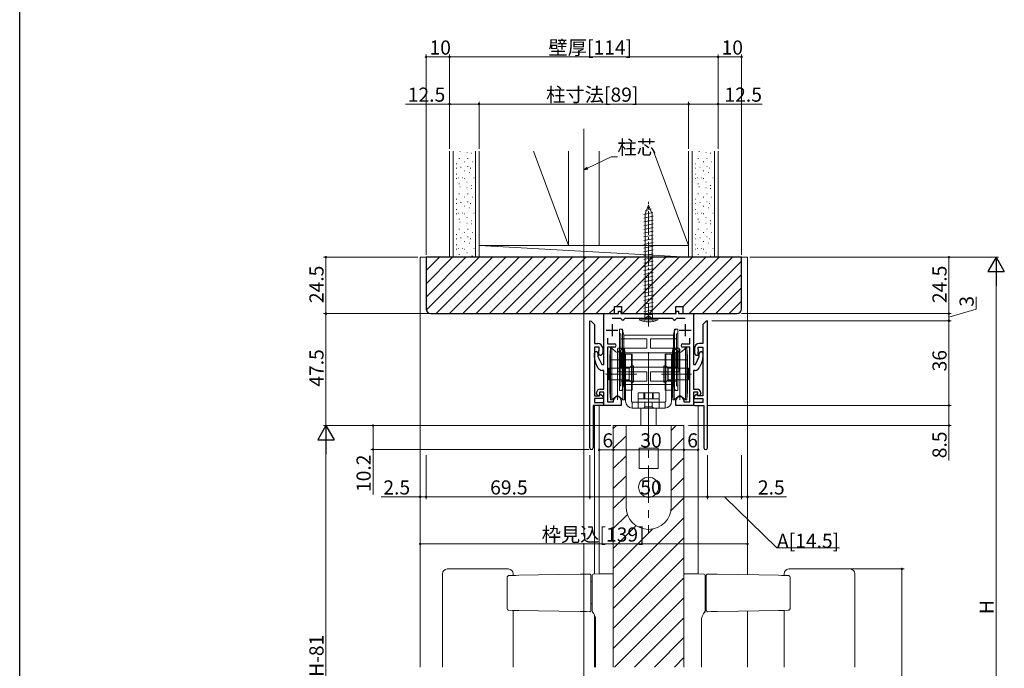
# Model space of a CAD drawing. Extents: x 0 to 1011, y 0 to 1601.
# Drawn here: x 0 to 418, y 987 to 1262 of the extents above; entities that cross this region are included whole.
import ezdxf

# ---------------------------------------------------------------- set-up
doc = ezdxf.new("R2010")
doc.units = 0
for name, pattern in [('CENTER', [50.8, 31.75, -6.35, 6.35, -6.35]), ('YCENTER_1', [13, 10, -1, 1, -1]), ('YHIDDEN_1', [4, 3, -1])]:
    doc.linetypes.add(name, pattern=pattern)
for name, color, linetype, lineweight in [('YKK_11', 7, 'CONTINUOUS', 30), ('YKK_12', 2, 'CONTINUOUS', 13), ('YKK_13', 4, 'CONTINUOUS', 13), ('YKK_D', 6, 'CONTINUOUS', 13), ('YSS_K', 3, 'CONTINUOUS', 13)]:
    doc.layers.add(name, color=color, linetype=linetype, lineweight=lineweight)
doc.layers.add('YKK_ZWAK', color=7, linetype='CONTINUOUS')
doc.styles.get("Standard").update_dxf_attribs({"font": 'txt', "bigfont": 'BIGFONT'})

msp = doc.modelspace()

# ---------------------------------------------------------------- linework, layer by layer
at = {"layer": 'YKK_11', "color": 0, "linetype": 'ByBlock', "lineweight": -2, "ltscale": 0.5}
for p, q in [((248, 1115.86), (248, 1137.46)), ((248, 1137.46), (254.25, 1137.46)), ((254.25, 1137.46), (254.25, 1138.46)), ((254.25, 1138.46), (255.25, 1138.46)), ((255.25, 1138.46), (255.25, 1137.46)), ((255.25, 1137.46), (278.75, 1137.46)), ((278.75, 1137.46), (278.75, 1138.46)), ((278.75, 1138.46), (279.75, 1138.46)), ((279.75, 1138.46), (279.75, 1137.46)), ((279.75, 1137.46), (286, 1137.46)), ((286, 1137.46), (286, 1115.86)), ((242, 1134.26), (242.2, 1134.46)), ((242, 1080.51), (242, 1134.26)), ((242.2, 1134.46), (242.55, 1134.31)), ((242.55, 1134.31), (244, 1132.87)), ((244, 1132.87), (244, 1129.63)), ((255.17, 1135.46), (251.5, 1135.46)), ((255.37, 1135.3), (255.17, 1135.46)), ((256.93, 1135.46), (256.73, 1135.3)), ((266.33, 1135.46), (256.93, 1135.46)), ((266.52, 1135.6), (266.33, 1135.46)), ((267.48, 1135.6), (266.52, 1135.6)), ((267.67, 1135.46), (267.48, 1135.6)), ((277.07, 1135.46), (267.67, 1135.46)), ((277.27, 1135.3), (277.07, 1135.46)), ((278.83, 1135.46), (278.63, 1135.3)), ((282.5, 1135.46), (278.83, 1135.46)), ((291.45, 1134.31), (290, 1132.87)), ((290, 1132.87), (290, 1129.63)), ((291.8, 1134.46), (291.45, 1134.31)), ((292, 1134.26), (291.8, 1134.46)), ((292, 1080.51), (292, 1134.26)), ((244, 1129.63), (244, 1124.76)), ((290, 1129.63), (290, 1124.76)), ((244, 1124.76), (245.5, 1124.76)), ((249.5, 1127.08), (249.5, 1124.66)), ((249.5, 1124.66), (252.45, 1124.66)), ((281.55, 1124.66), (284.5, 1124.66)), ((284.5, 1124.66), (284.5, 1127.08)), ((290, 1124.76), (288.5, 1124.76)), ((246, 1123.26), (244, 1123.26)), ((244, 1123.26), (244, 1102.56)), ((244, 1118.81), (244, 1120.61)), ((245.5, 1120.61), (245.5, 1119.22)), ((245.85, 1121.46), (245.83, 1121.71)), ((245.9, 1121.33), (245.85, 1121.46)), ((245.9, 1119.76), (245.9, 1121.33)), ((246, 1122.26), (246, 1123.26)), ((247.5, 1122.76), (247.5, 1120.76)), ((252.45, 1123.16), (249.5, 1123.16)), ((249.5, 1123.16), (249.5, 1099.96)), ((284.5, 1123.16), (281.55, 1123.16)), ((284.5, 1099.96), (284.5, 1123.16)), ((286.5, 1122.76), (286.5, 1120.76)), ((288, 1122.26), (288, 1123.26)), ((288, 1123.26), (290, 1123.26)), ((288.1, 1121.33), (288.15, 1121.46)), ((288.1, 1119.76), (288.1, 1121.33)), ((288.15, 1121.46), (288.17, 1121.71)), ((288.5, 1119.22), (288.5, 1120.61)), ((290, 1123.26), (290, 1102.56)), ((290, 1120.61), (290, 1118.81)), ((245.49, 1114.52), (244.47, 1116.7)), ((245.5, 1119.22), (247.07, 1115.86)), ((246.5, 1119.76), (245.9, 1119.76)), ((286.93, 1115.86), (288.5, 1119.22)), ((287.5, 1119.76), (288.1, 1119.76)), ((289.53, 1116.7), (288.51, 1114.52)), ((247.07, 1115.86), (248, 1115.86)), ((248, 1113.36), (247.3, 1113.36)), ((248, 1105.36), (248, 1113.36)), ((286, 1115.86), (286.93, 1115.86)), ((286.7, 1113.36), (286, 1113.36)), ((286, 1113.36), (286, 1105.36)), ((244.9, 1103.56), (244.9, 1103.86)), ((248, 1104.16), (246.1, 1104.16)), ((246.1, 1104.16), (246.1, 1102.76)), ((246.4, 1105.36), (248, 1105.36)), ((248, 1098.46), (248, 1104.16)), ((286, 1105.36), (287.6, 1105.36)), ((287.9, 1104.16), (286, 1104.16)), ((286, 1104.16), (286, 1098.46)), ((287.9, 1102.76), (287.9, 1104.16)), ((289.1, 1103.86), (289.1, 1103.56)), ((244, 1102.56), (246.2, 1102.56)), ((247.7, 1101.36), (244, 1101.36)), ((244, 1101.36), (244, 1099.66)), ((244, 1099.66), (247.4, 1099.66)), ((246.1, 1102.76), (245.9, 1102.56)), ((246.2, 1102.56), (246.2, 1103.06)), ((246.2, 1103.06), (246.7, 1103.06)), ((246.7, 1103.06), (247.15, 1102.84)), ((247.7, 1101.94), (247.7, 1101.36)), ((249.5, 1099.96), (252.1, 1099.96)), ((252.1, 1099.96), (252.1, 1100.65)), ((255.4, 1100.65), (255.4, 1098.46)), ((278.6, 1098.46), (278.6, 1100.65)), ((281.9, 1100.65), (281.9, 1099.96)), ((281.9, 1099.96), (284.5, 1099.96)), ((286.3, 1101.94), (286.3, 1101.36)), ((286.3, 1101.36), (290, 1101.36)), ((290, 1099.66), (286.6, 1099.66)), ((287.3, 1103.06), (286.85, 1102.84)), ((287.8, 1103.06), (287.3, 1103.06)), ((287.8, 1102.56), (287.8, 1103.06)), ((290, 1102.56), (287.8, 1102.56)), ((288.1, 1102.56), (287.9, 1102.76)), ((290, 1101.36), (290, 1099.66)), ((247.4, 1098.46), (243.5, 1098.46)), ((243.5, 1098.46), (243.5, 1082.76)), ((255.4, 1098.46), (248, 1098.46)), ((286, 1098.46), (278.6, 1098.46)), ((286.6, 1098.46), (290.5, 1098.46)), ((290.5, 1098.46), (290.5, 1082.76)), ((243.5, 1082.76), (243.5, 1080.51)), ((290.5, 1082.76), (290.5, 1080.51))]:
    msp.add_line(p, q, dxfattribs=at)
at = {"layer": 'YKK_11', "color": 2, "ltscale": 0.5}
for p, q in [((251.5, 1132.96), (251.5, 1127.96)), ((282.5, 1132.96), (282.5, 1127.96)), ((249, 1130.46), (254, 1130.46)), ((280, 1130.46), (285, 1130.46))]:
    msp.add_line(p, q, dxfattribs=at)
at = {"layer": 'YKK_11', "color": 0, "linetype": 'ByBlock', "lineweight": -2, "ltscale": 0.5}
for centre, radius, start, end in [((256.05, 1135.46), 0.7, 192.8396, 347.1604), ((277.95, 1135.46), 0.7, 192.8396, 347.1604), ((245.5, 1122.76), 2, 0, 90), ((252.45, 1123.91), 0.75, 270, 90), ((281.55, 1123.91), 0.75, 90, 270), ((288.5, 1122.76), 2, 90, 180), ((244.75, 1120.61), 0.75, 360, 180), ((245, 1122.26), 1, 326.4427, 360), ((246.5, 1120.76), 1, 270, 360), ((287.5, 1120.76), 1, 180, 270), ((289, 1122.26), 1, 180, 213.5573), ((289.25, 1120.61), 0.75, 360, 180), ((249, 1118.81), 5, 180, 205), ((285, 1118.81), 5, 335, 360), ((247.3, 1115.36), 2, 205, 270), ((286.7, 1115.36), 2, 270, 335), ((246.4, 1103.86), 1.5, 90, 180), ((245.9, 1103.56), 1, 180, 270), ((287.6, 1103.86), 1.5, 0, 90), ((288.1, 1103.56), 1, 270, 360), ((246.7, 1101.94), 1, 360, 63.4349), ((247.4, 1099.06), 0.6, 270, 90), ((253.6, 1100.65), 1.5, 98.6269, 180), ((253.75, 1099.66), 2.5, 81.3731, 98.6269), ((253.9, 1100.65), 1.5, 0, 81.3731), ((280.1, 1100.65), 1.5, 98.6269, 180), ((280.25, 1099.66), 2.5, 81.3731, 98.6269), ((280.4, 1100.65), 1.5, 0, 81.3731), ((286.6, 1099.06), 0.6, 90, 270), ((287.3, 1101.94), 1, 116.5651, 180), ((242.75, 1080.51), 0.75, 180, 0), ((291.25, 1080.51), 0.75, 180, 0)]:
    msp.add_arc(centre, radius, start, end, dxfattribs=at)
at = {"layer": 'YKK_12'}
for p, q in [((239.5, 1215.91), (239.5, 1042.96)), ((170, 987.35), (170, 1161.46)), ((309, 1161.46), (309, 1026.58)), ((244, 1098.46), (244, 1026.9)), ((246, 1098.46), (246, 1026.93)), ((288, 1098.46), (288, 1026.93)), ((252, 1005.98), (252, 1089.96)), ((252, 1088.66), (253.3, 1089.96)), ((276.6, 1087.81), (278.75, 1089.96)), ((282, 1005.98), (282, 1089.96)), ((252, 1080.18), (257.4, 1085.58)), ((276.6, 1079.32), (282, 1084.72)), ((252, 1071.69), (257.4, 1077.09)), ((276.6, 1070.84), (282, 1076.24)), ((252, 1063.21), (257.4, 1068.61)), ((276.6, 1062.35), (282, 1067.75)), ((252, 1054.72), (257.4, 1060.12)), ((276.44, 1053.7), (282, 1059.27)), ((252, 1046.24), (257.97, 1052.21)), ((252, 1020.78), (282, 1050.78)), ((252, 1037.75), (261.7, 1047.45)), ((252, 1029.27), (268.76, 1046.02)), ((252, 1012.3), (282, 1042.3)), ((239.5, 841.95), (239.5, 1039.96)), ((252, 1003.81), (282, 1033.81)), ((252, 995.33), (282, 1025.33)), ((252.51, 987.35), (282, 1016.84)), ((244, 1009.57), (244, 987.35)), ((260.99, 987.35), (282, 1008.35)), ((309, 1011.19), (309, 987.35)), ((269.48, 987.35), (282, 999.87)), ((277.97, 987.35), (282, 991.38))]:
    msp.add_line(p, q, dxfattribs=at)
at = {"layer": 'YKK_12', "linetype": 'Continuous', "ltscale": 0.5}
for p, q in [((170, 1161.46), (309, 1161.46)), ((252, 1089.96), (282, 1089.96))]:
    msp.add_line(p, q, dxfattribs=at)
at = {"layer": 'YKK_13'}
for p, q in [((267, 1183.46), (265.53, 1179.9)), ((267, 1183.46), (268.48, 1179.9)), ((265, 1179.59), (268.75, 1180.39)), ((265, 1178), (269, 1178.8)), ((265.53, 1179.9), (265.53, 1137.06)), ((265.6, 1181.18), (268.05, 1181.98)), ((268.48, 1137.05), (268.48, 1179.9)), ((269, 1177.21), (265, 1176.41)), ((269, 1175.62), (265, 1174.82)), ((269, 1174.03), (265, 1173.23)), ((269, 1172.44), (265, 1171.64)), ((269, 1170.85), (265, 1170.05)), ((269, 1169.26), (265, 1168.46)), ((269, 1167.67), (265, 1166.87)), ((269, 1166.08), (265, 1165.28)), ((269, 1164.49), (265, 1163.69)), ((269, 1162.9), (265, 1162.1)), ((269, 1161.31), (265, 1160.51)), ((269, 1159.72), (265, 1158.92)), ((269, 1158.13), (265, 1157.33)), ((269, 1156.54), (265, 1155.74)), ((269, 1154.95), (265, 1154.15)), ((269, 1153.36), (265, 1152.56)), ((269, 1151.77), (265, 1150.97)), ((269, 1150.18), (265, 1149.38)), ((269, 1148.59), (265, 1147.79)), ((269, 1147), (265, 1146.2)), ((269, 1145.41), (265, 1144.61)), ((269, 1143.82), (265, 1143.02)), ((269, 1142.23), (265, 1141.43)), ((269, 1140.64), (265, 1139.84)), ((269, 1139.05), (265, 1138.25)), ((268.64, 1137.05), (265.37, 1137.05)), ((265.37, 1135.96), (265.37, 1137.05)), ((265.5, 1137.05), (265.53, 1137.06)), ((269, 1137.46), (266.95, 1137.05)), ((268.64, 1135.96), (268.64, 1137.05)), ((254.65, 1130.82), (255.13, 1130.82)), ((254.65, 1130.82), (254.65, 1128.82)), ((254.65, 1128.82), (255.15, 1128.82)), ((254.65, 1117.82), (254.65, 1128.82)), ((255.13, 1130.82), (255.95, 1130.82)), ((255.15, 1117.82), (255.15, 1128.82)), ((256.11, 1130.02), (255.95, 1130.82)), ((255.95, 1130.82), (255.95, 1130.39)), ((255.95, 1130.39), (255.95, 1117.82)), ((256.45, 1128.32), (256.11, 1130.02)), ((277.89, 1130.02), (277.55, 1128.32)), ((278.05, 1130.82), (277.89, 1130.02)), ((278.05, 1130.82), (278.87, 1130.82)), ((278.05, 1130.82), (278.05, 1130.39)), ((278.05, 1130.39), (278.05, 1117.82)), ((278.85, 1128.82), (279.35, 1128.82)), ((278.85, 1128.82), (278.85, 1117.82)), ((278.87, 1130.82), (279.35, 1130.82)), ((279.35, 1128.82), (279.35, 1130.82)), ((279.35, 1117.82), (279.35, 1128.82)), ((255.15, 1126.82), (266.25, 1126.82)), ((256.45, 1128.32), (277.55, 1128.32)), ((256.45, 1117.82), (256.45, 1128.32)), ((266.25, 1126.82), (266.25, 1122.82)), ((267.75, 1126.82), (267.75, 1122.82)), ((278.85, 1126.82), (267.75, 1126.82)), ((277.55, 1128.32), (277.55, 1117.82)), ((250.75, 1122.82), (250.5, 1119.32)), ((250.75, 1122.82), (250.75, 1100.82)), ((251.2, 1122.82), (250.75, 1122.82)), ((251.4, 1122.78), (251.4, 1100.86)), ((253.07, 1121.28), (251.54, 1122.69)), ((253.75, 1122.44), (253.75, 1100.93)), ((254, 1122.82), (254, 1121.32)), ((255.15, 1122.82), (254, 1122.82)), ((254, 1121.32), (254, 1112.82)), ((255, 1121.32), (254, 1121.32)), ((255.96, 1122.69), (254.43, 1121.28)), ((255.45, 1120.87), (255, 1121.32)), ((255, 1117.82), (255, 1121.32)), ((266.25, 1122.82), (255.15, 1122.82)), ((278.55, 1120.87), (255.45, 1120.87)), ((255.45, 1120.87), (255.45, 1117.82)), ((256.1, 1100.86), (256.1, 1122.78)), ((256.75, 1122.82), (256.3, 1122.82)), ((257, 1119.32), (256.75, 1122.82)), ((256.75, 1100.82), (256.75, 1122.82)), ((257.25, 1120.32), (259.75, 1120.32)), ((257.25, 1120.32), (257.25, 1106.31)), ((260, 1120.32), (259.75, 1120.32)), ((259.75, 1120.32), (259.75, 1104.92)), ((260, 1120.32), (260, 1104.92)), ((267, 1121.06), (267, 1095.63)), ((278.85, 1122.82), (267.75, 1122.82)), ((274, 1120.32), (274.25, 1120.32)), ((274, 1104.92), (274, 1120.32)), ((274.25, 1104.92), (274.25, 1120.32)), ((274.25, 1120.32), (276.75, 1120.32)), ((276.75, 1106.31), (276.75, 1120.32)), ((277.25, 1122.82), (277, 1119.32)), ((277.25, 1122.82), (277.25, 1100.82)), ((277.7, 1122.82), (277.25, 1122.82)), ((277.9, 1122.78), (277.9, 1100.86)), ((279.57, 1121.28), (278.04, 1122.69)), ((279, 1121.32), (278.55, 1120.87)), ((278.55, 1117.82), (278.55, 1120.87)), ((280, 1122.82), (278.85, 1122.82)), ((280, 1121.32), (279, 1121.32)), ((279, 1121.32), (279, 1117.82)), ((280, 1121.32), (280, 1122.82)), ((280, 1112.82), (280, 1121.32)), ((280.25, 1100.93), (280.25, 1122.44)), ((282.46, 1122.69), (280.93, 1121.28)), ((282.6, 1100.86), (282.6, 1122.78)), ((283.25, 1122.82), (282.8, 1122.82)), ((283.25, 1100.82), (283.25, 1122.82)), ((283.5, 1119.32), (283.25, 1122.82)), ((250.5, 1119.32), (250.5, 1104.32)), ((250.65, 1117.82), (283.05, 1117.82)), ((254.65, 1106.82), (254.65, 1117.82)), ((255, 1114.32), (255, 1117.82)), ((255.15, 1106.82), (255.15, 1117.82)), ((255.45, 1117.82), (255.45, 1114.77)), ((255.95, 1117.82), (255.95, 1105.25)), ((256.45, 1107.32), (256.45, 1117.82)), ((257, 1104.32), (257, 1119.32)), ((277, 1119.32), (277, 1104.32)), ((277.55, 1117.82), (277.55, 1107.32)), ((278.05, 1117.82), (278.05, 1105.25)), ((278.55, 1114.77), (278.55, 1117.82)), ((278.85, 1117.82), (278.85, 1106.82)), ((279, 1117.82), (279, 1114.32)), ((279.35, 1106.82), (279.35, 1117.82)), ((283.5, 1104.32), (283.5, 1119.32)), ((250.05, 1114.32), (250.05, 1109.32)), ((258.75, 1114.32), (250.05, 1114.32)), ((251.05, 1111.82), (250.05, 1112.82)), ((254, 1114.32), (255, 1114.32)), ((254, 1112.82), (255.15, 1112.82)), ((255, 1114.32), (255.45, 1114.77)), ((255.15, 1112.82), (266.25, 1112.82)), ((255.45, 1114.77), (278.55, 1114.77)), ((257.25, 1114.37), (258.8, 1114.37)), ((258.75, 1114.32), (259.75, 1115.32)), ((258.75, 1109.32), (258.75, 1114.32)), ((258.8, 1114.37), (259.75, 1115.32)), ((258.8, 1109.27), (258.8, 1114.37)), ((259.75, 1115.32), (260.55, 1115.32)), ((259.75, 1108.32), (259.75, 1115.32)), ((260.55, 1115.32), (260.55, 1108.32)), ((266.25, 1112.82), (266.25, 1108.82)), ((267.75, 1112.82), (267.75, 1108.82)), ((267.75, 1112.82), (278.85, 1112.82)), ((273.45, 1108.32), (273.45, 1115.32)), ((273.45, 1115.32), (274.25, 1115.32)), ((274.25, 1115.32), (275.25, 1114.32)), ((274.25, 1115.32), (274.25, 1108.32)), ((274.25, 1115.32), (275.2, 1114.37)), ((275.2, 1114.37), (276.75, 1114.37)), ((275.2, 1114.37), (275.2, 1109.27)), ((283.95, 1114.32), (275.25, 1114.32)), ((275.25, 1114.32), (275.25, 1109.32)), ((278.55, 1114.77), (279, 1114.32)), ((278.85, 1112.82), (280, 1112.82)), ((279, 1114.32), (280, 1114.32)), ((283.95, 1112.82), (282.95, 1111.82)), ((283.95, 1109.32), (283.95, 1114.32)), ((258.98, 1111.82), (248.73, 1111.82)), ((249.45, 1111.82), (261.18, 1111.82)), ((250.05, 1110.82), (251.05, 1111.82)), ((258.75, 1109.32), (250.05, 1109.32)), ((266.25, 1108.82), (255.15, 1108.82)), ((256.59, 1111.82), (262.04, 1111.82)), ((257.25, 1109.27), (258.8, 1109.27)), ((258.75, 1109.32), (259.75, 1108.32)), ((258.8, 1109.27), (259.75, 1108.32)), ((260.55, 1108.32), (259.75, 1108.32)), ((267.75, 1108.82), (278.85, 1108.82)), ((272.52, 1111.82), (277.9, 1111.82)), ((272.82, 1111.82), (284.55, 1111.82)), ((274.25, 1108.32), (273.45, 1108.32)), ((274.25, 1108.32), (275.25, 1109.32)), ((274.25, 1108.32), (275.2, 1109.27)), ((285.27, 1111.82), (275.02, 1111.82)), ((275.2, 1109.27), (276.75, 1109.27)), ((283.95, 1109.32), (275.25, 1109.32)), ((282.95, 1111.82), (283.95, 1110.82)), ((250.5, 1104.32), (250.75, 1100.82)), ((254.65, 1106.82), (254.65, 1104.82)), ((255.15, 1106.82), (254.65, 1106.82)), ((255.13, 1104.82), (254.65, 1104.82)), ((255.95, 1104.82), (255.13, 1104.82)), ((255.95, 1104.82), (256.11, 1105.62)), ((255.95, 1105.25), (255.95, 1104.82)), ((256.11, 1105.62), (256.45, 1107.32)), ((277.55, 1107.32), (256.45, 1107.32)), ((256.75, 1100.82), (257, 1104.32)), ((257.25, 1106.31), (257.25, 1100.32)), ((259.75, 1104.92), (257.25, 1104.92)), ((260, 1104.92), (259.75, 1104.92)), ((259.75, 1104.92), (259.75, 1100.32)), ((271.5, 1103.82), (262.5, 1103.82)), ((262.5, 1103.82), (262.5, 1103.32)), ((265, 1103.82), (265, 1101.32)), ((265.4, 1103.82), (265.4, 1101.32)), ((268.6, 1103.82), (268.6, 1101.32)), ((269, 1103.82), (269, 1101.32)), ((271.5, 1103.32), (271.5, 1103.82)), ((274, 1104.92), (274.25, 1104.92)), ((274.25, 1104.92), (276.75, 1104.92)), ((274.25, 1100.32), (274.25, 1104.92)), ((276.75, 1100.32), (276.75, 1106.31)), ((277, 1104.32), (277.25, 1100.82)), ((277.55, 1107.32), (277.89, 1105.62)), ((277.89, 1105.62), (278.05, 1104.82)), ((278.05, 1105.25), (278.05, 1104.82)), ((278.87, 1104.82), (278.05, 1104.82)), ((279.35, 1106.82), (278.85, 1106.82)), ((279.35, 1104.82), (278.87, 1104.82)), ((279.35, 1104.82), (279.35, 1106.82)), ((283.25, 1100.82), (283.5, 1104.32)), ((250.75, 1100.82), (251.2, 1100.82)), ((251.2, 1100.82), (251.4, 1100.82)), ((251.4, 1100.82), (251.54, 1100.95)), ((251.4, 1100.86), (251.4, 1100.82)), ((251.54, 1100.95), (253.03, 1102.32)), ((253.03, 1102.32), (253.07, 1102.36)), ((254.43, 1102.36), (254.47, 1102.32)), ((254.47, 1102.32), (255.96, 1100.95)), ((255.96, 1100.95), (256.1, 1100.82)), ((256.1, 1100.82), (256.1, 1100.86)), ((256.1, 1100.82), (256.3, 1100.82)), ((256.3, 1100.82), (256.75, 1100.82)), ((260, 1099.82), (274, 1099.82)), ((260, 1099.82), (260, 1099.52)), ((260, 1099.52), (260, 1097.32)), ((262.5, 1103.32), (262.5, 1099.82)), ((262.5, 1101.32), (271.5, 1101.32)), ((262.5, 1097.32), (262.5, 1099.82)), ((265.45, 1097.82), (265.45, 1099.82)), ((268.55, 1097.82), (268.55, 1099.82)), ((271.5, 1099.82), (271.5, 1103.32)), ((271.5, 1097.32), (271.5, 1099.82)), ((274, 1099.52), (274, 1099.82)), ((274, 1097.32), (274, 1099.52)), ((277.25, 1100.82), (277.7, 1100.82)), ((277.7, 1100.82), (277.9, 1100.82)), ((277.9, 1100.82), (278.04, 1100.95)), ((277.9, 1100.86), (277.9, 1100.82)), ((278.04, 1100.95), (279.53, 1102.32)), ((279.53, 1102.32), (279.57, 1102.36)), ((280.93, 1102.36), (280.97, 1102.32)), ((280.97, 1102.32), (282.46, 1100.95)), ((282.46, 1100.95), (282.6, 1100.82)), ((282.6, 1100.82), (282.6, 1100.86)), ((282.6, 1100.82), (282.8, 1100.82)), ((282.8, 1100.82), (283.25, 1100.82)), ((274, 1097.32), (260, 1097.32)), ((264.95, 1097.32), (265.45, 1097.82)), ((268.55, 1097.82), (265.45, 1097.82)), ((268.55, 1097.82), (269.05, 1097.32)), ((257.4, 1089.66), (257.4, 1055.46)), ((257.7, 1089.96), (276.3, 1089.96)), ((276.6, 1055.46), (276.6, 1089.66)), ((263, 1080.16), (263, 1071.86)), ((270.8, 1080.36), (263.2, 1080.36)), ((271, 1071.86), (271, 1080.16)), ((263.2, 1071.66), (270.8, 1071.66))]:
    msp.add_line(p, q, dxfattribs=at)
at = {"layer": 'YKK_13', "linetype": 'YCENTER_1'}
msp.add_line((267, 1131.96), (267, 1184.96), dxfattribs=at)
at = {"layer": 'YKK_13', "linetype": 'Continuous', "ltscale": 0.5}
for p, q in [((271, 1135.46), (263, 1135.46)), ((263, 1135.46), (263.06, 1134.82)), ((263.06, 1134.82), (270.94, 1134.82)), ((270.6, 1135.46), (263.4, 1135.46)), ((271, 1135.46), (270.94, 1134.82))]:
    msp.add_line(p, q, dxfattribs=at)
at = {"layer": 'YKK_13', "linetype": 'YHIDDEN_1'}
for p, q in [((265, 1134.17), (265.86, 1135.89)), ((265.86, 1135.89), (267, 1136.5)), ((268.15, 1135.89), (267, 1136.5)), ((269, 1134.17), (268.15, 1135.89))]:
    msp.add_line(p, q, dxfattribs=at)
at = {"layer": 'YKK_13', "linetype": 'Continuous'}
for p, q in [((263.75, 1089.96), (263.75, 1097.32)), ((270.25, 1089.96), (270.25, 1097.32))]:
    msp.add_line(p, q, dxfattribs=at)
at = {"layer": 'YKK_13', "linetype": 'CENTER', "ltscale": 0.5}
msp.add_line((267, 1098.4), (267, 1044.59), dxfattribs=at)
at = {"layer": 'YKK_13', "linetype": 'Continuous', "lineweight": 15}
for p, q in [((181.5, 1029.04), (184.97, 1029.04)), ((184.97, 1029.04), (185.33, 1029.04)), ((185.33, 1029.04), (203.67, 1029.04)), ((203.67, 1029.04), (204.03, 1029.04)), ((204.03, 1029.04), (207.5, 1029.04)), ((329.97, 1029.04), (326.5, 1029.04)), ((330.33, 1029.04), (329.97, 1029.04)), ((348.67, 1029.04), (330.33, 1029.04)), ((349.03, 1029.04), (348.67, 1029.04)), ((352.5, 1029.04), (349.03, 1029.04)), ((179.5, 1027.04), (179.5, 987.35)), ((206.93, 1025.27), (206.93, 1012.49)), ((207.72, 1026.27), (209.25, 1026.3)), ((209.25, 1026.3), (210.65, 1026.33)), ((209.5, 1026.31), (209.5, 1027.04)), ((210.65, 1026.33), (211.86, 1026.35)), ((211.86, 1026.35), (220.18, 1026.49)), ((220.18, 1026.49), (228.86, 1026.64)), ((228.86, 1026.64), (237.9, 1026.8)), ((237.9, 1026.8), (239.23, 1026.82)), ((239.23, 1026.82), (240.59, 1026.85)), ((240.59, 1026.85), (241.99, 1026.87)), ((242.5, 1025.88), (242.5, 1011.89)), ((243, 1011.69), (243, 1025.89)), ((243.49, 1026.89), (246.15, 1026.94)), ((246.15, 1026.94), (248.89, 1026.98)), ((248.89, 1026.98), (251.69, 1027.03)), ((252, 1026.04), (252, 987.35)), ((282, 1026.04), (282, 987.35)), ((285.11, 1026.98), (282.31, 1027.03)), ((287.85, 1026.94), (285.11, 1026.98)), ((290.51, 1026.89), (287.85, 1026.94)), ((291, 1011.69), (291, 1025.89)), ((291.5, 1025.88), (291.5, 1011.89)), ((293.41, 1026.85), (292.01, 1026.87)), ((294.77, 1026.82), (293.41, 1026.85)), ((296.1, 1026.8), (294.77, 1026.82)), ((305.14, 1026.64), (296.1, 1026.8)), ((313.82, 1026.49), (305.14, 1026.64)), ((322.14, 1026.35), (313.82, 1026.49)), ((323.35, 1026.33), (322.14, 1026.35)), ((324.75, 1026.3), (323.35, 1026.33)), ((324.5, 1026.31), (324.5, 1027.04)), ((326.28, 1026.27), (324.75, 1026.3)), ((327.07, 1025.27), (327.07, 1012.49)), ((354.5, 1027.04), (354.5, 987.35)), ((243, 1023.58), (242.5, 1023.58)), ((291, 1023.58), (291.5, 1023.58)), ((243, 1014.18), (242.5, 1014.18)), ((291, 1014.18), (291.5, 1014.18)), ((209.25, 1011.46), (207.72, 1011.49)), ((210.65, 1011.44), (209.25, 1011.46)), ((209.5, 987.35), (209.5, 1011.46)), ((211.86, 1011.42), (210.65, 1011.44)), ((220.18, 1011.27), (211.86, 1011.42)), ((228.86, 1011.12), (220.18, 1011.27)), ((237.9, 1010.96), (228.86, 1011.12)), ((239.23, 1010.94), (237.9, 1010.96)), ((240.59, 1010.92), (239.23, 1010.94)), ((241.99, 1010.89), (240.59, 1010.92)), ((244.5, 1007.53), (244.5, 987.35)), ((289.5, 1007.53), (289.5, 987.35)), ((292.01, 1010.89), (293.41, 1010.92)), ((293.41, 1010.92), (294.77, 1010.94)), ((294.77, 1010.94), (296.1, 1010.96)), ((296.1, 1010.96), (305.14, 1011.12)), ((305.14, 1011.12), (313.82, 1011.27)), ((313.82, 1011.27), (322.14, 1011.42)), ((322.14, 1011.42), (323.35, 1011.44)), ((323.35, 1011.44), (324.75, 1011.46)), ((324.5, 987.35), (324.5, 1011.46)), ((324.75, 1011.46), (326.28, 1011.49))]:
    msp.add_line(p, q, dxfattribs=at)
at = {"layer": 'YKK_13'}
msp.add_circle((267, 1063.76), 4.25, dxfattribs=at)
at = {"layer": 'YKK_13', "linetype": 'Continuous', "ltscale": 0.5}
for centre, radius, start, end in [((267, 1143.46), 9.5, 245.4723, 294.5277), ((264.87, 1135.96), 0.5, 270, 0), ((269.14, 1135.96), 0.5, 180, 270)]:
    msp.add_arc(centre, radius, start, end, dxfattribs=at)
at = {"layer": 'YKK_13'}
for centre, radius, start, end in [((257.7, 1089.66), 0.3, 90, 180), ((276.3, 1089.66), 0.3, 0, 90), ((263.2, 1080.16), 0.2, 90, 180), ((270.8, 1080.16), 0.2, 0, 90), ((270.8, 1071.86), 0.2, 270, 0), ((267, 1055.46), 9.6, 180, 270), ((267, 1055.46), 9.6, 270, 0)]:
    msp.add_arc(centre, radius, start, end, dxfattribs=at)
at = {"layer": 'YKK_13', "linetype": 'Continuous'}
msp.add_arc((263.2, 1071.86), 0.2, 180, 270, dxfattribs=at)
at = {"layer": 'YKK_13', "linetype": 'Continuous', "lineweight": 15}
for centre, radius, start, end in [((181.5, 1027.04), 2, 90, 180), ((207.5, 1027.04), 2, 0, 90), ((326.5, 1027.04), 2, 90, 180), ((352.5, 1027.04), 2, 0, 90), ((242, 1026.37), 0.5, 0, 91), ((243.5, 1026.39), 0.5, 91, 180), ((251.7, 1026.73), 0.3, 0, 91), ((282.3, 1026.73), 0.3, 89, 180), ((290.5, 1026.39), 0.5, 0, 89), ((292, 1026.37), 0.5, 89, 180), ((242, 1011.39), 0.5, 269, 0), ((243.5, 1011.24), 0.5, 180.0069, 250.0521), ((243.5, 1011.1), 0.5, 179.9995, 228.7455), ((290.5, 1011.24), 0.5, 289.9479, 359.9931), ((290.5, 1011.1), 0.5, 311.2545, 0.0005), ((292, 1011.39), 0.5, 180, 271)]:
    msp.add_arc(centre, radius, start, end, dxfattribs=at)
at = {"layer": 'YKK_13'}
for centre, major_axis, start_param, end_param in [((255.13, 1129.82), (-0.707, 0.707), 4.124386, 5.497787), ((278.87, 1129.82), (0.707, 0.707), 0.785398, 2.158799), ((251.2, 1122.32), (0.354, 0.354), 0.043633, 0.785398), ((253.75, 1122.02), (-0.707, 0.707), 1.61443, 2.356194), ((253.75, 1122.02), (-0.707, 0.707), 2.356194, 3.097959), ((256.3, 1122.32), (-0.354, 0.354), -0.785398, -0.043633), ((277.7, 1122.32), (0.354, 0.354), 0.043633, 0.785398), ((280.25, 1122.02), (-0.707, 0.707), 1.61443, 2.356194), ((280.25, 1122.02), (-0.707, 0.707), 2.356194, 3.097959), ((282.8, 1122.32), (-0.354, 0.354), -0.785398, -0.043633), ((255.13, 1105.82), (0.707, 0.707), 3.926991, 5.300392), ((278.87, 1105.82), (-0.707, 0.707), 0.982794, 2.356194), ((251.2, 1101.32), (-0.354, 0.354), 2.356194, 3.097959), ((253.75, 1101.62), (-0.707, 0.707), -0.785398, -0.043633), ((253.75, 1101.62), (-0.707, 0.707), -1.527163, -0.785398), ((256.3, 1101.32), (0.354, 0.354), 3.185226, 3.926991), ((260.25, 1100.32), (-2.12, 2.12), 0.785398, 2.272764), ((260.25, 1100.32), (0.354, 0.354), 2.356194, 3.926991), ((273.75, 1100.32), (-0.354, 0.354), 2.356194, 3.926991), ((273.75, 1100.32), (2.12, 2.12), 4.010421, 5.497787), ((277.7, 1101.32), (-0.354, 0.354), 2.356194, 3.097959), ((280.25, 1101.62), (-0.707, 0.707), -0.785398, -0.043633), ((280.25, 1101.62), (-0.707, 0.707), -1.527163, -0.785398), ((282.8, 1101.32), (0.354, 0.354), 3.185226, 3.926991), ((260.25, 1100.32), (2.12, 2.12), 3.843561, 3.926991), ((273.75, 1100.32), (-2.12, 2.12), 2.356194, 2.439625)]:
    msp.add_ellipse(centre, major_axis=major_axis, ratio=1, start_param=start_param, end_param=end_param, dxfattribs=at)
at = {"layer": 'YKK_13', "linetype": 'Continuous', "lineweight": 15}
for points, knots in [([(207.72, 1026.27), (207.7, 1026.27), (207.6, 1026.28), (207.41, 1026.2), (207.2, 1026.05), (207.04, 1025.8), (206.94, 1025.53), (206.94, 1025.34), (206.95, 1025.27)], [0, 0, 0, 0, 0.043885, 0.227378, 0.410063, 0.618756, 0.871151, 1, 1, 1, 1]), ([(242.5, 1026.37), (242.5, 1026.37), (242.5, 1026.33), (242.5, 1026.15), (242.5, 1026.02), (242.5, 1025.88)], [0, 0, 0, 0, 0.5, 0.5, 1, 1, 1, 1]), ([(243, 1025.89), (243, 1026.04), (243, 1026.17), (243, 1026.35), (243, 1026.39), (243, 1026.39)], [0, 0, 0, 0, 0.5, 0.5, 1, 1, 1, 1]), ([(252, 1026.73), (252, 1026.73), (252, 1026.66), (252, 1026.47), (252, 1026.4), (252, 1026.23), (252, 1026.13), (252, 1026.04)], [0, 0, 0, 0, 0.5, 0.5, 0.75, 0.75, 1, 1, 1, 1]), ([(282, 1026.73), (282, 1026.73), (282, 1026.66), (282, 1026.47), (282, 1026.4), (282, 1026.23), (282, 1026.13), (282, 1026.04)], [0, 0, 0, 0, 0.5, 0.5, 0.75, 0.75, 1, 1, 1, 1]), ([(291, 1025.89), (291, 1026.04), (291, 1026.17), (291, 1026.35), (291, 1026.39), (291, 1026.39)], [0, 0, 0, 0, 0.5, 0.5, 1, 1, 1, 1]), ([(291.5, 1026.37), (291.5, 1026.37), (291.5, 1026.33), (291.5, 1026.15), (291.5, 1026.02), (291.5, 1025.88)], [0, 0, 0, 0, 0.5, 0.5, 1, 1, 1, 1]), ([(326.28, 1026.27), (326.3, 1026.27), (326.4, 1026.28), (326.59, 1026.2), (326.8, 1026.05), (326.96, 1025.8), (327.06, 1025.53), (327.06, 1025.34), (327.05, 1025.27)], [0, 0, 0, 0, 0.043885, 0.227378, 0.410063, 0.618756, 0.871151, 1, 1, 1, 1]), ([(206.94, 1012.49), (206.94, 1012.46), (206.93, 1012.3), (207.01, 1012.02), (207.18, 1011.73), (207.42, 1011.55), (207.62, 1011.48), (207.71, 1011.49), (207.72, 1011.49)], [0, 0, 0, 0, 0.074641, 0.313058, 0.57795, 0.788731, 0.979256, 1, 1, 1, 1]), ([(242.5, 1011.89), (242.5, 1011.81), (242.5, 1011.74), (242.5, 1011.62), (242.5, 1011.56), (242.5, 1011.48), (242.5, 1011.44), (242.5, 1011.4), (242.5, 1011.39), (242.5, 1011.39)], [0, 0, 0, 0, 0.25, 0.25, 0.5, 0.5, 0.75, 0.75, 1, 1, 1, 1]), ([(243, 1011.24), (243, 1011.25), (243, 1011.29), (243, 1011.41), (243, 1011.46), (243, 1011.57), (243, 1011.63), (243, 1011.69)], [0, 0, 0, 0, 0.5, 0.5, 0.75, 0.75, 1, 1, 1, 1]), ([(291, 1011.24), (291, 1011.25), (291, 1011.29), (291, 1011.41), (291, 1011.46), (291, 1011.57), (291, 1011.63), (291, 1011.69)], [0, 0, 0, 0, 0.5, 0.5, 0.75, 0.75, 1, 1, 1, 1]), ([(291.5, 1011.89), (291.5, 1011.81), (291.5, 1011.74), (291.5, 1011.62), (291.5, 1011.56), (291.5, 1011.48), (291.5, 1011.44), (291.5, 1011.4), (291.5, 1011.39), (291.5, 1011.39)], [0, 0, 0, 0, 0.25, 0.25, 0.5, 0.5, 0.75, 0.75, 1, 1, 1, 1]), ([(327.06, 1012.49), (327.06, 1012.46), (327.07, 1012.3), (326.99, 1012.02), (326.82, 1011.73), (326.58, 1011.55), (326.38, 1011.48), (326.29, 1011.49), (326.28, 1011.49)], [0, 0, 0, 0, 0.074641, 0.313058, 0.57795, 0.788731, 0.979256, 1, 1, 1, 1]), ([(243.15, 1010.7), (243.18, 1010.68), (243.24, 1010.62), (243.4, 1010.45), (243.63, 1010.17), (243.91, 1009.75), (244.2, 1009.17), (244.42, 1008.43), (244.53, 1007.85), (244.5, 1007.54), (244.5, 1007.53)], [0, 0, 0, 0, 0.136147, 0.300664, 0.424637, 0.542892, 0.671286, 0.823973, 0.992797, 1, 1, 1, 1]), ([(290.85, 1010.7), (290.82, 1010.68), (290.76, 1010.62), (290.6, 1010.45), (290.37, 1010.17), (290.09, 1009.75), (289.8, 1009.17), (289.58, 1008.43), (289.47, 1007.85), (289.5, 1007.54), (289.5, 1007.53)], [0, 0, 0, 0, 0.136147, 0.300664, 0.424637, 0.542892, 0.671286, 0.823973, 0.992797, 1, 1, 1, 1])]:
    msp.add_open_spline(points, degree=3, knots=knots, dxfattribs=at)
for points in [[(243, 1011.15), (243, 1011.17), (243, 1011.2), (243, 1011.24)], [(291, 1011.15), (291, 1011.17), (291, 1011.2), (291, 1011.24)]]:
    msp.add_open_spline(points, degree=3, dxfattribs=at)
at = {"layer": 'YKK_D', "ltscale": 1.5}
for p, q in [((172.5, 1162.46), (172.5, 1247.46)), ((182.5, 1246.46), (172.5, 1246.46)), ((182.5, 1207.46), (182.5, 1247.46)), ((182.5, 1207.46), (182.5, 1247.46)), ((296.5, 1246.46), (182.5, 1246.46)), ((296.5, 1207.46), (296.5, 1247.46)), ((296.5, 1207.46), (296.5, 1247.46)), ((296.5, 1246.46), (306.5, 1246.46)), ((306.5, 1162.46), (306.5, 1247.46)), ((182.5, 1226.46), (163.76, 1226.46)), ((182.5, 1207.46), (182.5, 1227.46)), ((195, 1226.46), (182.5, 1226.46)), ((195, 1207.46), (195, 1227.46)), ((195, 1207.46), (195, 1227.46)), ((195, 1226.46), (284, 1226.46)), ((284, 1207.46), (284, 1227.46)), ((284, 1207.46), (284, 1227.46)), ((284, 1226.46), (296.5, 1226.46)), ((296.5, 1207.46), (296.5, 1227.46)), ((296.5, 1226.46), (315.24, 1226.46)), ((336.5, 1029.04), (375.5, 1029.04)), ((374.5, 1029.04), (374.5, 917.65))]:
    msp.add_line(p, q, dxfattribs=at)
at = {"layer": 'YKK_D'}
for p, q in [((241.04, 1199.29), (251.05, 1204.02)), ((251.05, 1204.02), (253.75, 1204.02)), ((169, 1161.46), (129, 1161.46)), ((169, 1161.46), (129, 1161.46)), ((130, 1161.46), (130, 1137.46)), ((130, 1161.46), (130, 1137.46)), ((310, 1161.46), (415.5, 1161.46)), ((310, 1161.46), (395.5, 1161.46)), ((394.5, 1161.46), (394.5, 1137.46)), ((414.5, 1154.46), (414.5, 868.46)), ((406, 1139.41), (406, 1144.61)), ((167, 1137.46), (129, 1137.46)), ((167, 1137.46), (129, 1137.46)), ((173.5, 1137.46), (129, 1137.46)), ((130, 1137.46), (130, 1089.96)), ((306.5, 1137.46), (395.5, 1137.46)), ((307.5, 1137.46), (395.5, 1137.46)), ((394.5, 1135.96), (406, 1139.41)), ((394.5, 1137.46), (394.5, 1134.46)), ((293.8, 1134.46), (395.5, 1134.46)), ((293.8, 1134.46), (395.5, 1134.46)), ((394.5, 1134.46), (394.5, 1098.46)), ((292.2, 1098.46), (395.5, 1098.46)), ((292.2, 1098.46), (395.5, 1098.46)), ((394.5, 1098.46), (394.5, 1089.96)), ((251, 1089.96), (129, 1089.96)), ((250, 1089.96), (129, 1089.96)), ((251, 1089.96), (149, 1089.96)), ((150, 1089.96), (150, 1079.76)), ((246, 1086.96), (246, 1078.66)), ((252, 1086.96), (252, 1078.66)), ((252, 1086.96), (252, 1078.66)), ((282, 1086.96), (282, 1078.66)), ((282, 1086.96), (282, 1078.66)), ((284, 1089.96), (395.5, 1089.96)), ((288, 1086.96), (288, 1078.66)), ((394.5, 1089.96), (394.5, 1075.06)), ((130, 1082.96), (130, 877.46)), ((241.75, 1079.76), (149, 1079.76)), ((150, 1079.76), (150, 1060.72)), ((246, 1079.66), (252, 1079.66)), ((282, 1079.66), (252, 1079.66)), ((288, 1079.66), (282, 1079.66)), ((170, 1077.36), (170, 1058.66)), ((170, 1077.36), (170, 1038.66)), ((172.5, 1077.36), (172.5, 1058.66)), ((172.5, 1077.36), (172.5, 1058.66)), ((242, 1077.36), (242, 1058.66)), ((242, 1077.36), (242, 1058.66)), ((292, 1077.36), (292, 1058.66)), ((292, 1077.36), (292, 1058.66)), ((306.5, 1077.36), (306.5, 1058.66)), ((306.5, 1077.36), (306.5, 1058.66)), ((309, 1077.36), (309, 1058.66)), ((309, 1077.36), (309, 1038.66)), ((170, 1059.66), (153.4, 1059.66)), ((172.5, 1059.66), (170, 1059.66)), ((242, 1059.66), (172.5, 1059.66)), ((242, 1059.66), (292, 1059.66)), ((306.5, 1059.66), (292, 1059.66)), ((299.25, 1059.66), (321.47, 1037.97)), ((306.5, 1059.66), (309, 1059.66)), ((309, 1059.66), (325.6, 1059.66)), ((309, 1039.66), (170, 1039.66)), ((321.47, 1037.97), (348.03, 1037.97))]:
    msp.add_line(p, q, dxfattribs=at)
at = {"layer": 'YKK_D', "linetype": 'ByBlock', "lineweight": -2}
for p, q in [((239.5, 1198.56), (240.84, 1199.7)), ((239.5, 1198.56), (241.04, 1199.29)), ((241.23, 1198.87), (239.5, 1198.56))]:
    msp.add_line(p, q, dxfattribs=at)
at = {"layer": 'YKK_D', "lineweight": -2}
for p, q in [((414.5, 1161.46), (411, 1155.4)), ((414.5, 1161.46), (418, 1155.4)), ((414.5, 1161.46), (414.5, 1149.34)), ((411, 1155.4), (418, 1155.4)), ((130, 1089.96), (126.5, 1083.9)), ((130, 1089.96), (133.5, 1083.9)), ((130, 1089.96), (130, 1077.84)), ((126.5, 1083.9), (133.5, 1083.9))]:
    msp.add_line(p, q, dxfattribs=at)
at = {"layer": 'YKK_D', "linetype": 'ByBlock', "const_width": 0.85}
for points in [[(172.61, 1246.46, 1), (172.39, 1246.46, 1)], [(182.39, 1246.46, 1), (182.61, 1246.46, 1)], [(182.61, 1246.46, 1), (182.39, 1246.46, 1)], [(296.61, 1246.46, 1), (296.39, 1246.46, 1)], [(296.39, 1246.46, 1), (296.61, 1246.46, 1)], [(306.39, 1246.46, 1), (306.61, 1246.46, 1)], [(182.61, 1226.46, 1), (182.39, 1226.46, 1)], [(195.11, 1226.46, 1), (194.89, 1226.46, 1)], [(194.89, 1226.46, 1), (195.11, 1226.46, 1)], [(283.89, 1226.46, 1), (284.11, 1226.46, 1)], [(284.11, 1226.46, 1), (283.89, 1226.46, 1)], [(296.39, 1226.46, 1), (296.61, 1226.46, 1)], [(130, 1161.35, 1), (130, 1161.57, 1)], [(130, 1161.35, 1), (130, 1161.57, 1)], [(394.5, 1161.35, 1), (394.5, 1161.57, 1)], [(130, 1137.57, 1), (130, 1137.35, 1)], [(130, 1137.57, 1), (130, 1137.35, 1)], [(130, 1137.35, 1), (130, 1137.57, 1)], [(394.5, 1137.57, 1), (394.5, 1137.35, 1)], [(394.5, 1137.35, 1), (394.5, 1137.57, 1)], [(394.5, 1134.57, 1), (394.5, 1134.35, 1)], [(394.5, 1134.35, 1), (394.5, 1134.57, 1)], [(394.5, 1098.35, 1), (394.5, 1098.57, 1)], [(394.5, 1098.57, 1), (394.5, 1098.35, 1)], [(150, 1089.85, 1), (150, 1090.07, 1)], [(394.5, 1090.07, 1), (394.5, 1089.85, 1)], [(150, 1079.87, 1), (150, 1079.65, 1)], [(246.11, 1079.66, 1), (245.89, 1079.66, 1)], [(252.11, 1079.66, 1), (251.89, 1079.66, 1)], [(251.89, 1079.66, 1), (252.11, 1079.66, 1)], [(282.11, 1079.66, 1), (281.89, 1079.66, 1)], [(281.89, 1079.66, 1), (282.11, 1079.66, 1)], [(287.89, 1079.66, 1), (288.11, 1079.66, 1)], [(170.11, 1059.66, 1), (169.89, 1059.66, 1)], [(172.61, 1059.66, 1), (172.39, 1059.66, 1)], [(172.39, 1059.66, 1), (172.61, 1059.66, 1)], [(242.11, 1059.66, 1), (241.89, 1059.66, 1)], [(241.89, 1059.66, 1), (242.11, 1059.66, 1)], [(291.89, 1059.66, 1), (292.11, 1059.66, 1)], [(292.11, 1059.66, 1), (291.89, 1059.66, 1)], [(306.39, 1059.66, 1), (306.61, 1059.66, 1)], [(306.61, 1059.66, 1), (306.39, 1059.66, 1)], [(308.89, 1059.66, 1), (309.11, 1059.66, 1)], [(170.11, 1039.66, 1), (169.89, 1039.66, 1)], [(308.89, 1039.66, 1), (309.11, 1039.66, 1)], [(374.5, 1028.93, 1), (374.5, 1029.15, 1)]]:
    msp.add_lwpolyline(points, format="xyb", close=True, dxfattribs=at)
at = {"layer": 'YKK_ZWAK'}
msp.add_line((0, 0), (0, 1560), dxfattribs=at)
at = {"layer": 'YSS_K', "linetype": 'Continuous', "ltscale": 1.5}
for p, q in [((182.5, 1161.46), (182.5, 1206.46)), ((184, 1206.46), (184, 1161.46)), ((187.03, 1206.31), (186.83, 1206.31)), ((190, 1205.94), (189.8, 1205.94)), ((191.85, 1205.57), (191.65, 1205.57)), ((193.5, 1161.46), (193.5, 1206.46)), ((195, 1206.46), (195, 1161.46)), ((284, 1161.46), (284, 1206.46)), ((285.5, 1206.46), (285.5, 1161.46)), ((288.53, 1206.31), (288.33, 1206.31)), ((291.5, 1205.94), (291.3, 1205.94)), ((293.35, 1205.57), (293.15, 1205.57)), ((295, 1161.46), (295, 1206.46)), ((296.5, 1206.46), (296.5, 1161.46)), ((185.55, 1201.12), (185.35, 1201.12)), ((186.66, 1203.35), (186.46, 1203.35)), ((188.88, 1201.87), (188.68, 1201.87)), ((190.37, 1203.35), (190.17, 1203.35)), ((190.37, 1200.01), (190.17, 1200.01)), ((192.22, 1201.87), (192.02, 1201.87)), ((287.05, 1201.12), (286.85, 1201.12)), ((288.16, 1203.35), (287.96, 1203.35)), ((290.38, 1201.87), (290.18, 1201.87)), ((291.87, 1203.35), (291.67, 1203.35)), ((291.87, 1200.01), (291.67, 1200.01)), ((293.72, 1201.87), (293.52, 1201.87)), ((185.55, 1199.27), (185.35, 1199.27)), ((185.55, 1196.68), (185.35, 1196.68)), ((187.4, 1199.64), (187.2, 1199.64)), ((188.88, 1198.16), (188.68, 1198.16)), ((191.11, 1197.42), (190.91, 1197.42)), ((191.48, 1199.27), (191.28, 1199.27)), ((287.05, 1199.27), (286.85, 1199.27)), ((287.05, 1196.68), (286.85, 1196.68)), ((288.9, 1199.64), (288.7, 1199.64)), ((290.38, 1198.16), (290.18, 1198.16)), ((292.61, 1197.42), (292.41, 1197.42)), ((292.98, 1199.27), (292.78, 1199.27)), ((185.55, 1194.82), (185.35, 1194.82)), ((186.29, 1195.19), (186.09, 1195.19)), ((186.66, 1192.6), (186.46, 1192.6)), ((187.03, 1191.31), (186.83, 1191.31)), ((188.14, 1195.19), (187.94, 1195.19)), ((188.88, 1194.82), (188.68, 1194.82)), ((190, 1193.34), (189.8, 1193.34)), ((191.85, 1191.86), (191.65, 1191.86)), ((192.96, 1195.19), (192.76, 1195.19)), ((287.05, 1194.82), (286.85, 1194.82)), ((287.79, 1195.19), (287.59, 1195.19)), ((288.16, 1192.6), (287.96, 1192.6)), ((288.53, 1191.31), (288.33, 1191.31)), ((289.64, 1195.19), (289.44, 1195.19)), ((290.38, 1194.82), (290.18, 1194.82)), ((291.5, 1193.34), (291.3, 1193.34)), ((293.35, 1191.86), (293.15, 1191.86)), ((294.46, 1195.19), (294.26, 1195.19)), ((186.66, 1188.35), (186.46, 1188.35)), ((190, 1190.94), (189.8, 1190.94)), ((190.37, 1188.35), (190.17, 1188.35)), ((191.85, 1190.57), (191.65, 1190.57)), ((288.16, 1188.35), (287.96, 1188.35)), ((291.5, 1190.94), (291.3, 1190.94)), ((291.87, 1188.35), (291.67, 1188.35)), ((293.35, 1190.57), (293.15, 1190.57)), ((185.55, 1186.12), (185.35, 1186.12)), ((185.55, 1184.27), (185.35, 1184.27)), ((187.4, 1184.64), (187.2, 1184.64)), ((188.88, 1186.87), (188.68, 1186.87)), ((188.88, 1183.16), (188.68, 1183.16)), ((190.37, 1185.01), (190.17, 1185.01)), ((191.48, 1184.27), (191.28, 1184.27)), ((192.22, 1186.87), (192.02, 1186.87)), ((287.05, 1186.12), (286.85, 1186.12)), ((287.05, 1184.27), (286.85, 1184.27)), ((288.9, 1184.64), (288.7, 1184.64)), ((290.38, 1186.87), (290.18, 1186.87)), ((290.38, 1183.16), (290.18, 1183.16)), ((291.87, 1185.01), (291.67, 1185.01)), ((292.98, 1184.27), (292.78, 1184.27)), ((293.72, 1186.87), (293.52, 1186.87)), ((185.55, 1181.68), (185.35, 1181.68)), ((185.55, 1179.82), (185.35, 1179.82)), ((186.29, 1180.19), (186.09, 1180.19)), ((188.14, 1180.19), (187.94, 1180.19)), ((188.88, 1179.82), (188.68, 1179.82)), ((191.11, 1182.42), (190.91, 1182.42)), ((192.96, 1180.19), (192.76, 1180.19)), ((287.05, 1181.68), (286.85, 1181.68)), ((287.05, 1179.82), (286.85, 1179.82)), ((287.79, 1180.19), (287.59, 1180.19)), ((289.64, 1180.19), (289.44, 1180.19)), ((290.38, 1179.82), (290.18, 1179.82)), ((292.61, 1182.42), (292.41, 1182.42)), ((294.46, 1180.19), (294.26, 1180.19)), ((186.66, 1177.6), (186.46, 1177.6)), ((187.03, 1176.31), (186.83, 1176.31)), ((190, 1178.34), (189.8, 1178.34)), ((190, 1175.94), (189.8, 1175.94)), ((191.85, 1176.86), (191.65, 1176.86)), ((191.85, 1175.57), (191.65, 1175.57)), ((288.16, 1177.6), (287.96, 1177.6)), ((288.53, 1176.31), (288.33, 1176.31)), ((291.5, 1178.34), (291.3, 1178.34)), ((291.5, 1175.94), (291.3, 1175.94)), ((293.35, 1176.86), (293.15, 1176.86)), ((293.35, 1175.57), (293.15, 1175.57)), ((185.55, 1171.12), (185.35, 1171.12)), ((186.66, 1173.35), (186.46, 1173.35)), ((188.88, 1171.87), (188.68, 1171.87)), ((190.37, 1173.35), (190.17, 1173.35)), ((192.22, 1171.87), (192.02, 1171.87)), ((287.05, 1171.12), (286.85, 1171.12)), ((288.16, 1173.35), (287.96, 1173.35)), ((290.38, 1171.87), (290.18, 1171.87)), ((291.87, 1173.35), (291.67, 1173.35)), ((293.72, 1171.87), (293.52, 1171.87)), ((185.55, 1169.27), (185.35, 1169.27)), ((185.55, 1166.68), (185.35, 1166.68)), ((187.4, 1169.64), (187.2, 1169.64)), ((188.88, 1168.16), (188.68, 1168.16)), ((190.37, 1170.01), (190.17, 1170.01)), ((191.11, 1167.42), (190.91, 1167.42)), ((191.48, 1169.27), (191.28, 1169.27)), ((195, 1166.46), (284, 1161.46)), ((195, 1166.46), (195, 1161.46)), ((195, 1166.46), (284, 1166.46)), ((284, 1166.46), (284, 1161.46)), ((287.05, 1169.27), (286.85, 1169.27)), ((287.05, 1166.68), (286.85, 1166.68)), ((288.9, 1169.64), (288.7, 1169.64)), ((290.38, 1168.16), (290.18, 1168.16)), ((291.87, 1170.01), (291.67, 1170.01)), ((292.61, 1167.42), (292.41, 1167.42)), ((292.98, 1169.27), (292.78, 1169.27)), ((185.55, 1164.82), (185.35, 1164.82)), ((186.29, 1165.19), (186.09, 1165.19)), ((186.66, 1162.6), (186.46, 1162.6)), ((188.14, 1165.19), (187.94, 1165.19)), ((188.88, 1164.82), (188.68, 1164.82)), ((190, 1163.34), (189.8, 1163.34)), ((192.96, 1165.19), (192.76, 1165.19)), ((287.05, 1164.82), (286.85, 1164.82)), ((287.79, 1165.19), (287.59, 1165.19)), ((288.16, 1162.6), (287.96, 1162.6)), ((289.64, 1165.19), (289.44, 1165.19)), ((290.38, 1164.82), (290.18, 1164.82)), ((291.5, 1163.34), (291.3, 1163.34)), ((294.46, 1165.19), (294.26, 1165.19)), ((195, 1161.46), (182.5, 1161.46)), ((191.85, 1161.86), (191.65, 1161.86)), ((296.5, 1161.46), (284, 1161.46)), ((293.35, 1161.86), (293.15, 1161.86))]:
    msp.add_line(p, q, dxfattribs=at)
at = {"layer": 'YSS_K', "ltscale": 1.5}
for p, q in [((195, 1206.46), (195, 1166.46)), ((218.06, 1206.46), (233, 1166.46)), ((233, 1166.46), (233, 1206.46)), ((246, 1206.46), (246, 1166.46)), ((269.06, 1206.46), (284, 1166.46)), ((284, 1166.46), (284, 1206.46)), ((195, 1166.46), (233, 1166.46)), ((246, 1166.46), (284, 1166.46)), ((195, 1161.46), (284, 1161.46))]:
    msp.add_line(p, q, dxfattribs=at)
at = {"layer": 'YSS_K'}
for p, q in [((172.5, 1155.8), (178.16, 1161.46)), ((172.5, 1150.15), (183.81, 1161.46)), ((172.5, 1144.49), (189.47, 1161.46)), ((172.58, 1138.91), (195.13, 1161.46)), ((176.78, 1137.46), (200.78, 1161.46)), ((182.44, 1137.46), (206.44, 1161.46)), ((188.1, 1137.46), (212.1, 1161.46)), ((193.75, 1137.46), (217.75, 1161.46)), ((199.41, 1137.46), (223.41, 1161.46)), ((205.07, 1137.46), (229.07, 1161.46)), ((210.73, 1137.46), (234.73, 1161.46)), ((216.38, 1137.46), (240.38, 1161.46)), ((222.04, 1137.46), (246.04, 1161.46)), ((227.7, 1137.46), (251.7, 1161.46)), ((233.35, 1137.46), (257.35, 1161.46)), ((239.01, 1137.46), (263.01, 1161.46)), ((244.67, 1137.46), (268.67, 1161.46)), ((253.32, 1140.46), (274.32, 1161.46)), ((255.98, 1137.46), (279.98, 1161.46)), ((261.64, 1137.46), (285.64, 1161.46)), ((267.29, 1137.46), (291.29, 1161.46)), ((272.95, 1137.46), (296.95, 1161.46)), ((281.5, 1140.35), (302.61, 1161.46)), ((284.26, 1137.46), (306.5, 1159.7)), ((289.92, 1137.46), (306.5, 1154.04)), ((295.58, 1137.46), (306.5, 1148.38)), ((301.24, 1137.46), (306.5, 1142.73)), ((250.32, 1137.46), (252.5, 1139.64))]:
    msp.add_line(p, q, dxfattribs=at)
at = {"layer": 'YSS_K', "linetype": 'ByBlock', "lineweight": -2, "ltscale": 0.5}
for p, q in [((197.5, 1161.46), (172.5, 1161.46)), ((172.5, 1161.46), (172.5, 1139.46)), ((281.5, 1161.46), (197.5, 1161.46)), ((306.5, 1161.46), (281.5, 1161.46)), ((306.5, 1139.46), (306.5, 1161.46)), ((174.5, 1137.46), (252.5, 1137.46)), ((252.5, 1137.46), (252.5, 1140.46)), ((252.5, 1140.46), (255.5, 1140.46)), ((255.5, 1140.46), (255.5, 1137.46)), ((255.5, 1137.46), (278.5, 1137.46)), ((278.5, 1137.46), (278.5, 1140.46)), ((278.5, 1140.46), (281.5, 1140.46)), ((281.5, 1140.46), (281.5, 1137.46)), ((281.5, 1137.46), (304.5, 1137.46))]:
    msp.add_line(p, q, dxfattribs=at)
at = {"layer": 'YSS_K', "linetype": 'Continuous', "ltscale": 0.5}
for p, q in [((195.5, 1161.46), (183, 1161.46)), ((192.35, 1161.86), (192.15, 1161.86))]:
    msp.add_line(p, q, dxfattribs=at)
at = {"layer": 'YSS_K', "linetype": 'ByBlock', "lineweight": -2, "ltscale": 0.5}
for centre, start, end in [((174.5, 1139.46), 180, 270), ((304.5, 1139.46), 270, 360)]:
    msp.add_arc(centre, 2, start, end, dxfattribs=at)

# ---------------------------------------------------------------- texts
at = {"layer": 'YKK_D'}
for s, p in [('壁厚[114]', (224.46, 1247.46)), ('10', (173.98, 1247.46)), ('10', (297.98, 1247.46)), ('12.5', (164.76, 1227.46)), ('柱寸法[89]', (223.5, 1227.46)), ('12.5', (299.2, 1227.46)), ('柱芯', (253.75, 1205.02)), ('6', (247.4, 1080.66)), ('30', (263.48, 1080.66)), ('6', (283.4, 1080.66)), ('2.5', (154.4, 1060.66)), ('69.5', (199.73, 1060.66)), ('50', (263.48, 1060.66)), ('2.5', (313.4, 1060.66)), ('枠見込[139]', (221.58, 1040.66)), ('A[14.5]', (321.47, 1037.97))]:
    msp.add_text(s, height=6, dxfattribs=at).set_placement(p)
for s, p in [('24.5', (129, 1141.94)), ('24.5', (129, 1141.94)), ('24.5', (393.5, 1141.94)), ('3', (405, 1140.41)), ('47.5', (129, 1106.44)), ('36', (393.5, 1112.94)), ('8.5', (393.5, 1076.06)), ('10.2', (149, 1061.72)), ('H', (413.5, 1009.86)), ('DH=H-81', (129, 967.09))]:
    msp.add_text(s, height=6, rotation=90, dxfattribs=at).set_placement(p)

doc.saveas('drawing.dxf')
